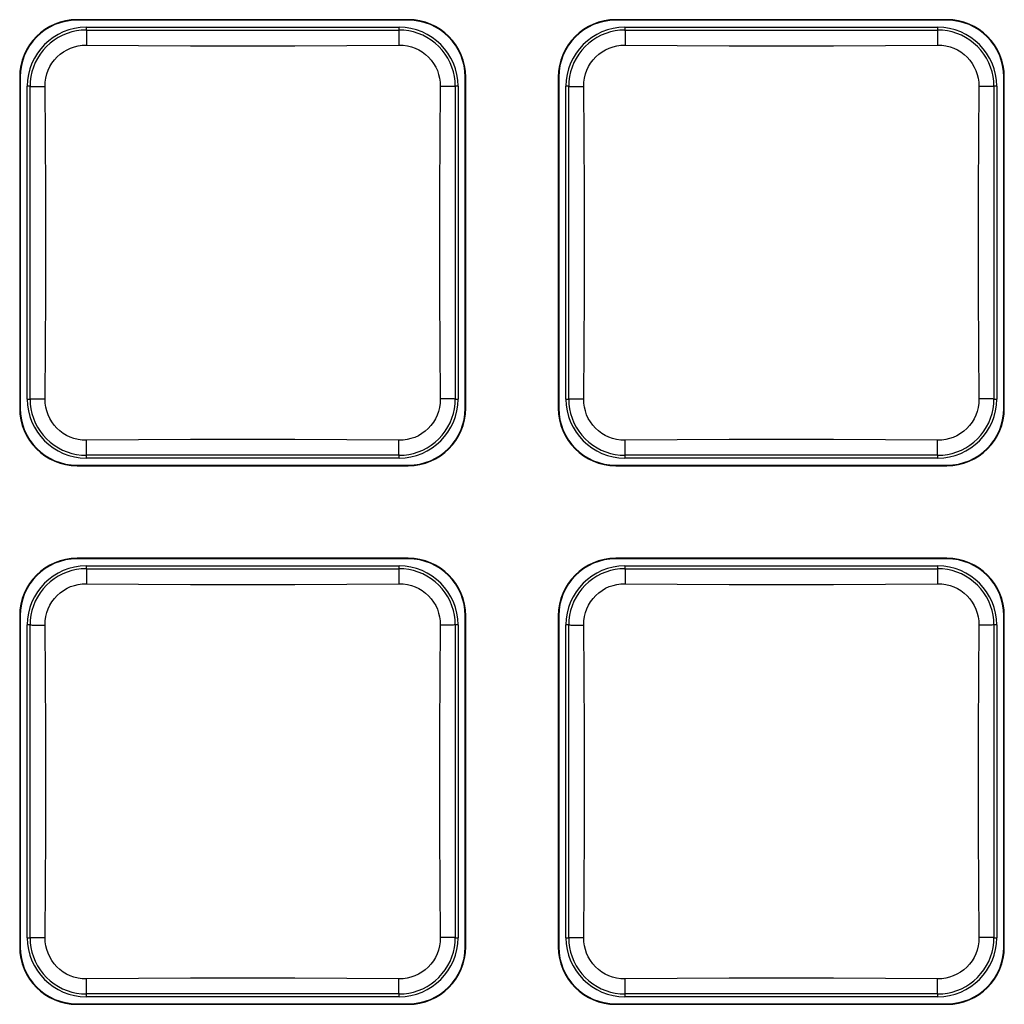
# Model space of a CAD drawing. Units: inches. Extents: x 0 to 34.1, y 0 to 21.7.
# Drawn here: x 7 to 7.6, y 8.7 to 9.4 of the extents above; entities that cross this region are included whole.
import ezdxf

# ---------------------------------------------------------------- set-up
doc = ezdxf.new("R2010")
doc.units = ezdxf.units.IN
doc.header["$LTSCALE"] = 1.87
doc.header["$MEASUREMENT"] = 0
doc.layers.get('0').update_dxf_attribs({"linetype": 'CONTINUOUS'})

msp = doc.modelspace()

# ---------------------------------------------------------------- linework, layer by layer
at = {"color": 7, "linetype": 'CONTINUOUS'}
for p, q in [((7.00394, 9.38526), (7.00394, 9.38491)), ((7.23394, 9.38526), (7.00394, 9.38526)), ((7.23394, 9.38491), (7.00394, 9.38491)), ((7.23394, 9.38526), (7.23394, 9.38491)), ((7.37796, 9.38526), (7.37796, 9.38491)), ((7.60796, 9.38526), (7.37796, 9.38526)), ((7.60796, 9.38491), (7.37796, 9.38491)), ((7.60796, 9.38526), (7.60796, 9.38491)), ((7.01033, 9.37995), (7.01033, 9.37805)), ((7.01033, 9.37995), (7.22755, 9.37995)), ((7.22755, 9.37805), (7.22755, 9.37995)), ((7.38435, 9.37995), (7.38435, 9.37805)), ((7.38435, 9.37995), (7.60156, 9.37995)), ((7.60156, 9.37805), (7.60156, 9.37995)), ((7.01048, 9.37287), (7.0105, 9.37035)), ((7.0105, 9.37035), (7.01051, 9.36762)), ((7.22738, 9.37035), (7.22737, 9.36762)), ((7.3845, 9.37287), (7.38452, 9.37035)), ((7.38452, 9.37035), (7.38452, 9.36762)), ((7.60139, 9.37035), (7.60139, 9.36762)), ((6.9641, 9.34541), (6.9641, 9.11541)), ((6.9641, 9.34541), (6.96444, 9.34541)), ((6.96444, 9.34541), (6.96444, 9.11541)), ((7.27344, 9.11541), (7.27344, 9.34541)), ((7.27378, 9.34541), (7.27344, 9.34541)), ((7.27378, 9.11541), (7.27378, 9.34541)), ((7.33811, 9.34541), (7.33811, 9.11541)), ((7.33811, 9.34541), (7.33846, 9.34541)), ((7.33846, 9.34541), (7.33846, 9.11541)), ((7.64746, 9.11541), (7.64746, 9.34541)), ((7.6478, 9.34541), (7.64746, 9.34541)), ((7.6478, 9.11541), (7.6478, 9.34541)), ((6.9694, 9.1218), (6.9694, 9.33902)), ((6.9713, 9.33902), (6.9694, 9.33902)), ((6.979, 9.33885), (6.98173, 9.33885)), ((7.25888, 9.33885), (7.25614, 9.33885)), ((7.26139, 9.33887), (7.25888, 9.33885)), ((7.26848, 9.33902), (7.26658, 9.33902)), ((7.26848, 9.33902), (7.26848, 9.1218)), ((7.34341, 9.1218), (7.34341, 9.33902)), ((7.34532, 9.33902), (7.34341, 9.33902)), ((7.35302, 9.33885), (7.35575, 9.33885)), ((7.63289, 9.33885), (7.63016, 9.33885)), ((7.63541, 9.33887), (7.63289, 9.33885)), ((7.6425, 9.33902), (7.64059, 9.33902)), ((7.6425, 9.33902), (7.6425, 9.1218)), ((6.9694, 9.1218), (6.9713, 9.1218)), ((6.97649, 9.12196), (6.979, 9.12197)), ((6.979, 9.12197), (6.98174, 9.12198)), ((7.25888, 9.12197), (7.25614, 9.12198)), ((7.26658, 9.1218), (7.26848, 9.1218)), ((7.34341, 9.1218), (7.34532, 9.1218)), ((7.3505, 9.12196), (7.35302, 9.12197)), ((7.35302, 9.12197), (7.35575, 9.12198)), ((7.63289, 9.12197), (7.63016, 9.12198)), ((7.64059, 9.1218), (7.6425, 9.1218)), ((6.9641, 9.11541), (6.96444, 9.11541)), ((7.27378, 9.11541), (7.27344, 9.11541)), ((7.33811, 9.11541), (7.33846, 9.11541)), ((7.6478, 9.11541), (7.64746, 9.11541)), ((7.0105, 9.09047), (7.01051, 9.09321)), ((7.22738, 9.09048), (7.22737, 9.09321)), ((7.2274, 9.08796), (7.22738, 9.09048)), ((7.38452, 9.09047), (7.38452, 9.09321)), ((7.60139, 9.09048), (7.60139, 9.09321)), ((7.60141, 9.08796), (7.60139, 9.09048)), ((7.01033, 9.08277), (7.01033, 9.08087)), ((7.22755, 9.08087), (7.01033, 9.08087)), ((7.22755, 9.08087), (7.22755, 9.08277)), ((7.38435, 9.08277), (7.38435, 9.08087)), ((7.60156, 9.08087), (7.38435, 9.08087)), ((7.60156, 9.08087), (7.60156, 9.08277)), ((7.00394, 9.07557), (7.00394, 9.07591)), ((7.00394, 9.07591), (7.23394, 9.07591)), ((7.00394, 9.07557), (7.23394, 9.07557)), ((7.23394, 9.07557), (7.23394, 9.07591)), ((7.37796, 9.07557), (7.37796, 9.07591)), ((7.37796, 9.07591), (7.60796, 9.07591)), ((7.37796, 9.07557), (7.60796, 9.07557)), ((7.60796, 9.07557), (7.60796, 9.07591)), ((7.00394, 9.01124), (7.00394, 9.0109)), ((7.23394, 9.01124), (7.00394, 9.01124)), ((7.23394, 9.01124), (7.23394, 9.0109)), ((7.37796, 9.01124), (7.37796, 9.0109)), ((7.60796, 9.01124), (7.37796, 9.01124)), ((7.60796, 9.01124), (7.60796, 9.0109)), ((7.23394, 9.0109), (7.00394, 9.0109)), ((7.01033, 9.00594), (7.01033, 9.00403)), ((7.01033, 9.00594), (7.22755, 9.00594)), ((7.22755, 9.00403), (7.22755, 9.00594)), ((7.60796, 9.0109), (7.37796, 9.0109)), ((7.38435, 9.00594), (7.38435, 9.00403)), ((7.38435, 9.00594), (7.60156, 9.00594)), ((7.60156, 9.00403), (7.60156, 9.00594)), ((7.01048, 8.99885), (7.0105, 8.99633)), ((7.3845, 8.99885), (7.38452, 8.99633)), ((7.0105, 8.99633), (7.01051, 8.9936)), ((7.22738, 8.99633), (7.22737, 8.9936)), ((7.38452, 8.99633), (7.38452, 8.9936)), ((7.60139, 8.99633), (7.60139, 8.9936)), ((6.9641, 8.9714), (6.9641, 8.7414)), ((6.9641, 8.9714), (6.96444, 8.9714)), ((6.96444, 8.9714), (6.96444, 8.7414)), ((7.27344, 8.7414), (7.27344, 8.9714)), ((7.27378, 8.9714), (7.27344, 8.9714)), ((7.27378, 8.7414), (7.27378, 8.9714)), ((7.33811, 8.9714), (7.33811, 8.7414)), ((7.33811, 8.9714), (7.33846, 8.9714)), ((7.33846, 8.9714), (7.33846, 8.7414)), ((7.64746, 8.7414), (7.64746, 8.9714)), ((7.6478, 8.9714), (7.64746, 8.9714)), ((7.6478, 8.7414), (7.6478, 8.9714)), ((6.9694, 8.74779), (6.9694, 8.965)), ((6.9713, 8.965), (6.9694, 8.965)), ((6.98036, 8.96483), (6.98173, 8.96483)), ((7.25888, 8.96483), (7.25614, 8.96483)), ((7.26139, 8.96485), (7.25888, 8.96483)), ((7.26848, 8.965), (7.26658, 8.965)), ((7.26848, 8.965), (7.26848, 8.74779)), ((7.34341, 8.74779), (7.34341, 8.965)), ((7.34532, 8.965), (7.34341, 8.965)), ((7.35438, 8.96483), (7.35575, 8.96483)), ((7.63289, 8.96483), (7.63016, 8.96483)), ((7.63541, 8.96485), (7.63289, 8.96483)), ((7.6425, 8.965), (7.64059, 8.965)), ((7.6425, 8.965), (7.6425, 8.74779)), ((6.9694, 8.74779), (6.9713, 8.74779)), ((6.97649, 8.74794), (6.979, 8.74796)), ((6.979, 8.74796), (6.98174, 8.74796)), ((7.25888, 8.74796), (7.25614, 8.74796)), ((7.26658, 8.74779), (7.26848, 8.74779)), ((7.34341, 8.74779), (7.34532, 8.74779)), ((7.3505, 8.74794), (7.35302, 8.74796)), ((7.35302, 8.74796), (7.35575, 8.74796)), ((7.63289, 8.74796), (7.63016, 8.74796)), ((7.64059, 8.74779), (7.6425, 8.74779)), ((6.9641, 8.7414), (6.96444, 8.7414)), ((7.27378, 8.7414), (7.27344, 8.7414)), ((7.33811, 8.7414), (7.33846, 8.7414)), ((7.6478, 8.7414), (7.64746, 8.7414)), ((7.0105, 8.71646), (7.01051, 8.71919)), ((7.22738, 8.71646), (7.22737, 8.71919)), ((7.38452, 8.71646), (7.38452, 8.71919)), ((7.60139, 8.71646), (7.60139, 8.71919)), ((7.2274, 8.71394), (7.22738, 8.71646)), ((7.60141, 8.71394), (7.60139, 8.71646)), ((7.01033, 8.70876), (7.01033, 8.70685)), ((7.22755, 8.70685), (7.01033, 8.70685)), ((7.22755, 8.70685), (7.22755, 8.70876)), ((7.38435, 8.70876), (7.38435, 8.70685)), ((7.60156, 8.70685), (7.38435, 8.70685)), ((7.60156, 8.70685), (7.60156, 8.70876)), ((7.00394, 8.70155), (7.00394, 8.7019)), ((7.00394, 8.7019), (7.23394, 8.7019)), ((7.00394, 8.70155), (7.23394, 8.70155)), ((7.23394, 8.70155), (7.23394, 8.7019)), ((7.37796, 8.70155), (7.37796, 8.7019)), ((7.37796, 8.7019), (7.60796, 8.7019)), ((7.37796, 8.70155), (7.60796, 8.70155)), ((7.60796, 8.70155), (7.60796, 8.7019))]:
    msp.add_line(p, q, dxfattribs=at)
for points in [[(7.01033, 9.37805), (7.00688, 9.3779), (7.0035, 9.37745), (7.00024, 9.37672), (6.99706, 9.37572), (6.99394, 9.37444), (6.99091, 9.37287), (6.98799, 9.37102), (6.98523, 9.3689), (6.98266, 9.36654), (6.98033, 9.36398), (6.97825, 9.36124), (6.97644, 9.35837), (6.97492, 9.35543), (6.97366, 9.35237), (6.97264, 9.34913), (6.9719, 9.3458), (6.97145, 9.34242), (6.9713, 9.33902)], [(7.01033, 9.37805), (7.04655, 9.37806), (7.08276, 9.37806), (7.11897, 9.37807), (7.15517, 9.37806), (7.19136, 9.37806), (7.22755, 9.37805)], [(7.01033, 9.37805), (7.01036, 9.37794), (7.01038, 9.37765), (7.0104, 9.37721), (7.01042, 9.37663), (7.01044, 9.37589), (7.01046, 9.37501), (7.01047, 9.374), (7.01048, 9.37287)], [(7.22755, 9.37805), (7.22752, 9.37794), (7.2275, 9.37765), (7.22748, 9.37722), (7.22746, 9.37663), (7.22744, 9.37589), (7.22742, 9.37501), (7.22741, 9.374), (7.2274, 9.37287), (7.22738, 9.37035)], [(7.26658, 9.33902), (7.26642, 9.34247), (7.26597, 9.34585), (7.26525, 9.34911), (7.26425, 9.35229), (7.26297, 9.35541), (7.2614, 9.35844), (7.25955, 9.36136), (7.25743, 9.36413), (7.25507, 9.36669), (7.25251, 9.36902), (7.24977, 9.3711), (7.2469, 9.37291), (7.24395, 9.37443), (7.24089, 9.37569), (7.23766, 9.37672), (7.23432, 9.37746), (7.23095, 9.3779), (7.22755, 9.37805)], [(7.38435, 9.37805), (7.38089, 9.3779), (7.37751, 9.37745), (7.37425, 9.37672), (7.37107, 9.37572), (7.36795, 9.37444), (7.36493, 9.37287), (7.362, 9.37102), (7.35924, 9.3689), (7.35668, 9.36654), (7.35434, 9.36398), (7.35227, 9.36124), (7.35046, 9.35837), (7.34894, 9.35543), (7.34767, 9.35237), (7.34665, 9.34913), (7.34591, 9.3458), (7.34547, 9.34242), (7.34532, 9.33902)], [(7.38435, 9.37805), (7.42057, 9.37806), (7.45678, 9.37806), (7.49299, 9.37807), (7.52919, 9.37806), (7.56538, 9.37806), (7.60156, 9.37805)], [(7.38435, 9.37805), (7.38437, 9.37794), (7.38439, 9.37765), (7.38442, 9.37721), (7.38444, 9.37663), (7.38445, 9.37589), (7.38447, 9.37501), (7.38449, 9.374), (7.3845, 9.37287)], [(7.60156, 9.37805), (7.60154, 9.37794), (7.60152, 9.37765), (7.6015, 9.37722), (7.60148, 9.37663), (7.60146, 9.37589), (7.60144, 9.37501), (7.60142, 9.374), (7.60141, 9.37287), (7.60139, 9.37035)], [(7.64059, 9.33902), (7.64044, 9.34247), (7.63999, 9.34585), (7.63926, 9.34911), (7.63827, 9.35229), (7.63698, 9.35541), (7.63542, 9.35844), (7.63356, 9.36136), (7.63144, 9.36413), (7.62909, 9.36669), (7.62652, 9.36902), (7.62379, 9.3711), (7.62092, 9.37291), (7.61797, 9.37443), (7.61491, 9.37569), (7.61167, 9.37672), (7.60834, 9.37746), (7.60496, 9.3779), (7.60156, 9.37805)], [(6.98174, 9.33885), (6.98186, 9.34185), (6.98227, 9.34475), (6.98297, 9.34755), (6.98392, 9.35022), (6.98509, 9.35272), (6.98651, 9.35507), (6.9882, 9.35734), (6.99012, 9.35945), (6.99224, 9.36134), (6.99454, 9.36301), (6.99696, 9.36442), (6.99949, 9.36558), (7.00209, 9.36648), (7.00478, 9.36711), (7.00758, 9.36749), (7.0105, 9.36762)], [(7.0105, 9.36762), (7.04665, 9.36729), (7.08279, 9.36709), (7.11894, 9.36702), (7.15509, 9.36709), (7.19123, 9.36729), (7.22738, 9.36762)], [(7.22738, 9.36762), (7.23038, 9.36749), (7.23327, 9.36708), (7.23608, 9.36638), (7.23875, 9.36543), (7.24124, 9.36426), (7.2436, 9.36284), (7.24587, 9.36115), (7.24797, 9.35924), (7.24987, 9.35711), (7.25154, 9.35481), (7.25295, 9.35239), (7.25411, 9.34986), (7.255, 9.34726), (7.25564, 9.34458), (7.25602, 9.34177), (7.25614, 9.33885)], [(7.35575, 9.33885), (7.35588, 9.34185), (7.35629, 9.34475), (7.35698, 9.34755), (7.35794, 9.35022), (7.35911, 9.35272), (7.36052, 9.35507), (7.36221, 9.35734), (7.36413, 9.35945), (7.36626, 9.36134), (7.36855, 9.36301), (7.37098, 9.36442), (7.37351, 9.36558), (7.3761, 9.36648), (7.37879, 9.36711), (7.3816, 9.36749), (7.38452, 9.36762)], [(7.38452, 9.36762), (7.42066, 9.36729), (7.45681, 9.36709), (7.49296, 9.36702), (7.5291, 9.36709), (7.56525, 9.36729), (7.60139, 9.36762)], [(7.60139, 9.36762), (7.60439, 9.36749), (7.60729, 9.36708), (7.61009, 9.36638), (7.61277, 9.36543), (7.61526, 9.36426), (7.61762, 9.36284), (7.61988, 9.36115), (7.62199, 9.35924), (7.62389, 9.35711), (7.62556, 9.35481), (7.62697, 9.35239), (7.62812, 9.34986), (7.62902, 9.34726), (7.62966, 9.34458), (7.63004, 9.34177), (7.63016, 9.33885)], [(6.9713, 9.1218), (6.97129, 9.15802), (6.97129, 9.19423), (6.97129, 9.23044), (6.97129, 9.26664), (6.97129, 9.30284), (6.9713, 9.33902)], [(6.9713, 9.33902), (6.97141, 9.339), (6.9717, 9.33897), (6.97214, 9.33895), (6.97272, 9.33893), (6.97346, 9.33891), (6.97434, 9.3389), (6.97535, 9.33888), (6.97648, 9.33887), (6.979, 9.33885)], [(6.98174, 9.12198), (6.98206, 9.15812), (6.98226, 9.19426), (6.98233, 9.23041), (6.98226, 9.26656), (6.98206, 9.3027), (6.98174, 9.33885)], [(7.25614, 9.33885), (7.25582, 9.3027), (7.25562, 9.26656), (7.25555, 9.23041), (7.25562, 9.19426), (7.25582, 9.15812), (7.25614, 9.12198)], [(7.26658, 9.33902), (7.26647, 9.339), (7.26618, 9.33897), (7.26574, 9.33895), (7.26516, 9.33893), (7.26442, 9.33891), (7.26354, 9.3389), (7.26252, 9.33888), (7.26139, 9.33887)], [(7.26658, 9.33902), (7.26659, 9.3028), (7.26659, 9.26659), (7.26659, 9.23038), (7.26659, 9.19418), (7.26659, 9.15799), (7.26658, 9.1218)], [(7.34532, 9.1218), (7.34531, 9.15802), (7.3453, 9.19423), (7.3453, 9.23044), (7.3453, 9.26664), (7.34531, 9.30284), (7.34532, 9.33902)], [(7.34532, 9.33902), (7.34543, 9.339), (7.34571, 9.33897), (7.34615, 9.33895), (7.34674, 9.33893), (7.34748, 9.33891), (7.34836, 9.3389), (7.34937, 9.33888), (7.3505, 9.33887), (7.35302, 9.33885)], [(7.35575, 9.12198), (7.35608, 9.15812), (7.35628, 9.19426), (7.35634, 9.23041), (7.35628, 9.26656), (7.35608, 9.3027), (7.35575, 9.33885)], [(7.63016, 9.33885), (7.62983, 9.3027), (7.62963, 9.26656), (7.62957, 9.23041), (7.62963, 9.19426), (7.62983, 9.15812), (7.63016, 9.12198)], [(7.64059, 9.33902), (7.64048, 9.339), (7.6402, 9.33897), (7.63976, 9.33895), (7.63917, 9.33893), (7.63843, 9.33891), (7.63756, 9.3389), (7.63654, 9.33888), (7.63541, 9.33887)], [(7.64059, 9.33902), (7.6406, 9.3028), (7.64061, 9.26659), (7.64061, 9.23038), (7.64061, 9.19418), (7.6406, 9.15799), (7.64059, 9.1218)], [(6.9713, 9.1218), (6.97141, 9.12183), (6.9717, 9.12185), (6.97214, 9.12187), (6.97272, 9.12189), (6.97346, 9.12191), (6.97434, 9.12193), (6.97535, 9.12194), (6.97649, 9.12196)], [(6.9713, 9.1218), (6.97146, 9.11835), (6.97191, 9.11497), (6.97263, 9.11171), (6.97363, 9.10853), (6.97491, 9.10541), (6.97648, 9.10238), (6.97833, 9.09946), (6.98045, 9.0967), (6.98281, 9.09413), (6.98537, 9.0918), (6.98811, 9.08972), (6.99098, 9.08791), (6.99392, 9.08639), (6.99699, 9.08513), (7.00022, 9.08411), (7.00355, 9.08337), (7.00693, 9.08292), (7.01033, 9.08277)], [(7.0105, 9.09321), (7.0075, 9.09334), (7.00461, 9.09374), (7.0018, 9.09444), (6.99913, 9.09539), (6.99664, 9.09656), (6.99428, 9.09798), (6.99201, 9.09967), (6.98991, 9.10159), (6.98801, 9.10371), (6.98634, 9.10601), (6.98493, 9.10843), (6.98377, 9.11097), (6.98288, 9.11356), (6.98224, 9.11625), (6.98186, 9.11906), (6.98174, 9.12198)], [(7.25614, 9.12198), (7.25602, 9.11897), (7.25561, 9.11608), (7.25491, 9.11327), (7.25396, 9.1106), (7.25279, 9.10811), (7.25137, 9.10575), (7.24968, 9.10348), (7.24776, 9.10138), (7.24564, 9.09948), (7.24334, 9.09781), (7.24092, 9.0964), (7.23838, 9.09525), (7.23579, 9.09435), (7.2331, 9.09371), (7.2303, 9.09333), (7.22738, 9.09321)], [(7.22755, 9.08277), (7.231, 9.08293), (7.23438, 9.08338), (7.23764, 9.0841), (7.24082, 9.0851), (7.24394, 9.08639), (7.24697, 9.08795), (7.24989, 9.0898), (7.25265, 9.09192), (7.25522, 9.09428), (7.25755, 9.09685), (7.25963, 9.09958), (7.26144, 9.10245), (7.26296, 9.1054), (7.26422, 9.10846), (7.26524, 9.11169), (7.26598, 9.11503), (7.26643, 9.1184), (7.26658, 9.1218)], [(7.26658, 9.1218), (7.26647, 9.12183), (7.26618, 9.12185), (7.26574, 9.12187), (7.26516, 9.12189), (7.26442, 9.12191), (7.26354, 9.12193), (7.26253, 9.12194), (7.26139, 9.12196), (7.25888, 9.12197)], [(7.34532, 9.1218), (7.34543, 9.12183), (7.34572, 9.12185), (7.34615, 9.12187), (7.34674, 9.12189), (7.34748, 9.12191), (7.34836, 9.12193), (7.34937, 9.12194), (7.3505, 9.12196)], [(7.34532, 9.1218), (7.34547, 9.11835), (7.34592, 9.11497), (7.34665, 9.11171), (7.34765, 9.10853), (7.34893, 9.10541), (7.35049, 9.10238), (7.35235, 9.09946), (7.35447, 9.0967), (7.35682, 9.09413), (7.35939, 9.0918), (7.36212, 9.08972), (7.36499, 9.08791), (7.36794, 9.08639), (7.371, 9.08513), (7.37424, 9.08411), (7.37757, 9.08337), (7.38095, 9.08292), (7.38435, 9.08277)], [(7.38452, 9.09321), (7.38152, 9.09334), (7.37862, 9.09374), (7.37582, 9.09444), (7.37314, 9.09539), (7.37065, 9.09656), (7.3683, 9.09798), (7.36603, 9.09967), (7.36392, 9.10159), (7.36202, 9.10371), (7.36035, 9.10601), (7.35894, 9.10843), (7.35779, 9.11097), (7.35689, 9.11356), (7.35625, 9.11625), (7.35587, 9.11906), (7.35575, 9.12198)], [(7.63016, 9.12198), (7.63003, 9.11897), (7.62962, 9.11608), (7.62893, 9.11327), (7.62797, 9.1106), (7.6268, 9.10811), (7.62539, 9.10575), (7.6237, 9.10348), (7.62178, 9.10138), (7.61965, 9.09948), (7.61736, 9.09781), (7.61493, 9.0964), (7.6124, 9.09525), (7.60981, 9.09435), (7.60712, 9.09371), (7.60431, 9.09333), (7.60139, 9.09321)], [(7.60156, 9.08277), (7.60502, 9.08293), (7.6084, 9.08338), (7.61166, 9.0841), (7.61484, 9.0851), (7.61796, 9.08639), (7.62098, 9.08795), (7.62391, 9.0898), (7.62667, 9.09192), (7.62923, 9.09428), (7.63157, 9.09685), (7.63365, 9.09958), (7.63545, 9.10245), (7.63697, 9.1054), (7.63824, 9.10846), (7.63926, 9.11169), (7.64, 9.11503), (7.64044, 9.1184), (7.64059, 9.1218)], [(7.64059, 9.1218), (7.64048, 9.12183), (7.6402, 9.12185), (7.63976, 9.12187), (7.63917, 9.12189), (7.63844, 9.12191), (7.63756, 9.12193), (7.63654, 9.12194), (7.63541, 9.12196), (7.63289, 9.12197)], [(7.22738, 9.09321), (7.19123, 9.09354), (7.15509, 9.09373), (7.11894, 9.0938), (7.08279, 9.09373), (7.04665, 9.09354), (7.0105, 9.09321)], [(7.60139, 9.09321), (7.56525, 9.09354), (7.5291, 9.09373), (7.49296, 9.0938), (7.45681, 9.09373), (7.42066, 9.09354), (7.38452, 9.09321)], [(7.01033, 9.08277), (7.01036, 9.08289), (7.01038, 9.08317), (7.0104, 9.08361), (7.01042, 9.08419), (7.01044, 9.08493), (7.01046, 9.08581), (7.01047, 9.08683), (7.01048, 9.08796), (7.0105, 9.09047)], [(7.22755, 9.08277), (7.22752, 9.08289), (7.2275, 9.08317), (7.22748, 9.08361), (7.22746, 9.08419), (7.22744, 9.08493), (7.22742, 9.08581), (7.22741, 9.08683), (7.2274, 9.08796)], [(7.38435, 9.08277), (7.38437, 9.08289), (7.38439, 9.08317), (7.38442, 9.08361), (7.38444, 9.08419), (7.38445, 9.08493), (7.38447, 9.08581), (7.38449, 9.08683), (7.3845, 9.08796), (7.38452, 9.09047)], [(7.60156, 9.08277), (7.60154, 9.08289), (7.60152, 9.08317), (7.6015, 9.08361), (7.60148, 9.08419), (7.60146, 9.08493), (7.60144, 9.08581), (7.60142, 9.08683), (7.60141, 9.08796)], [(7.22755, 9.08277), (7.19133, 9.08276), (7.15512, 9.08276), (7.11891, 9.08276), (7.08271, 9.08276), (7.04652, 9.08276), (7.01033, 9.08277)], [(7.60156, 9.08277), (7.56534, 9.08276), (7.52913, 9.08276), (7.49292, 9.08276), (7.45672, 9.08276), (7.42053, 9.08276), (7.38435, 9.08277)], [(7.01033, 9.00403), (7.00688, 9.00388), (7.0035, 9.00343), (7.00024, 9.0027), (6.99706, 9.00171), (6.99394, 9.00042), (6.99091, 8.99886), (6.98799, 8.997), (6.98523, 8.99488), (6.98266, 8.99253), (6.98033, 8.98996), (6.97825, 8.98723), (6.97644, 8.98436), (6.97492, 8.98141), (6.97366, 8.97835), (6.97264, 8.97511), (6.9719, 8.97178), (6.97145, 8.96841), (6.9713, 8.965)], [(7.01033, 9.00403), (7.04655, 9.00404), (7.08276, 9.00405), (7.11897, 9.00405), (7.15517, 9.00405), (7.19136, 9.00404), (7.22755, 9.00403)], [(7.01033, 9.00403), (7.01036, 9.00392), (7.01038, 9.00364), (7.0104, 9.0032), (7.01042, 9.00261), (7.01044, 9.00188), (7.01046, 9.001), (7.01047, 8.99998), (7.01048, 8.99885)], [(7.22755, 9.00403), (7.22752, 9.00392), (7.2275, 9.00364), (7.22748, 9.0032), (7.22746, 9.00261), (7.22744, 9.00188), (7.22742, 9.001), (7.22741, 8.99998), (7.2274, 8.99885), (7.22738, 8.99633)], [(7.26658, 8.965), (7.26642, 8.96846), (7.26597, 8.97184), (7.26525, 8.9751), (7.26425, 8.97828), (7.26297, 8.9814), (7.2614, 8.98442), (7.25955, 8.98735), (7.25743, 8.99011), (7.25507, 8.99267), (7.25251, 8.99501), (7.24977, 8.99709), (7.2469, 8.9989), (7.24395, 9.00042), (7.24089, 9.00168), (7.23766, 9.0027), (7.23432, 9.00344), (7.23095, 9.00388), (7.22755, 9.00403)], [(7.38435, 9.00403), (7.38089, 9.00388), (7.37751, 9.00343), (7.37425, 9.0027), (7.37107, 9.00171), (7.36795, 9.00042), (7.36493, 8.99886), (7.362, 8.997), (7.35924, 8.99488), (7.35668, 8.99253), (7.35434, 8.98996), (7.35227, 8.98723), (7.35046, 8.98436), (7.34894, 8.98141), (7.34767, 8.97835), (7.34665, 8.97511), (7.34591, 8.97178), (7.34547, 8.96841), (7.34532, 8.965)], [(7.38435, 9.00403), (7.42057, 9.00404), (7.45678, 9.00405), (7.49299, 9.00405), (7.52919, 9.00405), (7.56538, 9.00404), (7.60156, 9.00403)], [(7.38435, 9.00403), (7.38437, 9.00392), (7.38439, 9.00364), (7.38442, 9.0032), (7.38444, 9.00261), (7.38445, 9.00188), (7.38447, 9.001), (7.38449, 8.99998), (7.3845, 8.99885)], [(7.60156, 9.00403), (7.60154, 9.00392), (7.60152, 9.00364), (7.6015, 9.0032), (7.60148, 9.00261), (7.60146, 9.00188), (7.60144, 9.001), (7.60142, 8.99998), (7.60141, 8.99885), (7.60139, 8.99633)], [(7.64059, 8.965), (7.64044, 8.96846), (7.63999, 8.97184), (7.63926, 8.9751), (7.63827, 8.97828), (7.63698, 8.9814), (7.63542, 8.98442), (7.63356, 8.98735), (7.63144, 8.99011), (7.62909, 8.99267), (7.62652, 8.99501), (7.62379, 8.99709), (7.62092, 8.9989), (7.61797, 9.00042), (7.61491, 9.00168), (7.61167, 9.0027), (7.60834, 9.00344), (7.60496, 9.00388), (7.60156, 9.00403)], [(6.98174, 8.96483), (6.98186, 8.96783), (6.98227, 8.97073), (6.98297, 8.97353), (6.98392, 8.97621), (6.98509, 8.9787), (6.98651, 8.98106), (6.9882, 8.98332), (6.99012, 8.98543), (6.99224, 8.98733), (6.99454, 8.989), (6.99696, 8.99041), (6.99949, 8.99156), (7.00209, 8.99246), (7.00478, 8.9931), (7.00758, 8.99348), (7.0105, 8.9936)], [(7.0105, 8.9936), (7.04665, 8.99327), (7.08279, 8.99307), (7.11894, 8.99301), (7.15509, 8.99307), (7.19123, 8.99327), (7.22738, 8.9936)], [(7.22738, 8.9936), (7.23038, 8.99347), (7.23327, 8.99306), (7.23608, 8.99237), (7.23875, 8.99141), (7.24124, 8.99024), (7.2436, 8.98883), (7.24587, 8.98714), (7.24797, 8.98522), (7.24987, 8.98309), (7.25154, 8.9808), (7.25295, 8.97837), (7.25411, 8.97584), (7.255, 8.97325), (7.25564, 8.97056), (7.25602, 8.96775), (7.25614, 8.96483)], [(7.35575, 8.96483), (7.35588, 8.96783), (7.35629, 8.97073), (7.35698, 8.97353), (7.35794, 8.97621), (7.35911, 8.9787), (7.36052, 8.98106), (7.36221, 8.98332), (7.36413, 8.98543), (7.36626, 8.98733), (7.36855, 8.989), (7.37098, 8.99041), (7.37351, 8.99156), (7.3761, 8.99246), (7.37879, 8.9931), (7.3816, 8.99348), (7.38452, 8.9936)], [(7.38452, 8.9936), (7.42066, 8.99327), (7.45681, 8.99307), (7.49296, 8.99301), (7.5291, 8.99307), (7.56525, 8.99327), (7.60139, 8.9936)], [(7.60139, 8.9936), (7.60439, 8.99347), (7.60729, 8.99306), (7.61009, 8.99237), (7.61277, 8.99141), (7.61526, 8.99024), (7.61762, 8.98883), (7.61988, 8.98714), (7.62199, 8.98522), (7.62389, 8.98309), (7.62556, 8.9808), (7.62697, 8.97837), (7.62812, 8.97584), (7.62902, 8.97325), (7.62966, 8.97056), (7.63004, 8.96775), (7.63016, 8.96483)], [(6.9713, 8.74779), (6.97129, 8.78401), (6.97129, 8.82022), (6.97129, 8.85643), (6.97129, 8.89263), (6.97129, 8.92882), (6.9713, 8.965)], [(6.9713, 8.965), (6.97141, 8.96498), (6.9717, 8.96496), (6.97214, 8.96494), (6.97272, 8.96492), (6.97346, 8.9649), (6.97434, 8.96488), (6.97535, 8.96486), (6.97648, 8.96485), (6.97771, 8.96484), (6.98036, 8.96483)], [(6.98174, 8.74796), (6.98206, 8.7841), (6.98226, 8.82025), (6.98233, 8.8564), (6.98226, 8.89254), (6.98206, 8.92869), (6.98174, 8.96483)], [(7.25614, 8.96483), (7.25582, 8.92869), (7.25562, 8.89254), (7.25555, 8.8564), (7.25562, 8.82025), (7.25582, 8.7841), (7.25614, 8.74796)], [(7.26658, 8.965), (7.26647, 8.96498), (7.26618, 8.96496), (7.26574, 8.96494), (7.26516, 8.96492), (7.26442, 8.9649), (7.26354, 8.96488), (7.26252, 8.96486), (7.26139, 8.96485)], [(7.26658, 8.965), (7.26659, 8.92879), (7.26659, 8.89257), (7.26659, 8.85637), (7.26659, 8.82016), (7.26659, 8.78397), (7.26658, 8.74779)], [(7.34532, 8.74779), (7.34531, 8.78401), (7.3453, 8.82022), (7.3453, 8.85643), (7.3453, 8.89263), (7.34531, 8.92882), (7.34532, 8.965)], [(7.34532, 8.965), (7.34543, 8.96498), (7.34571, 8.96496), (7.34615, 8.96494), (7.34674, 8.96492), (7.34748, 8.9649), (7.34836, 8.96488), (7.34937, 8.96486), (7.3505, 8.96485), (7.35172, 8.96484), (7.35438, 8.96483)], [(7.35575, 8.74796), (7.35608, 8.7841), (7.35628, 8.82025), (7.35634, 8.8564), (7.35628, 8.89254), (7.35608, 8.92869), (7.35575, 8.96483)], [(7.63016, 8.96483), (7.62983, 8.92869), (7.62963, 8.89254), (7.62957, 8.8564), (7.62963, 8.82025), (7.62983, 8.7841), (7.63016, 8.74796)], [(7.64059, 8.965), (7.64048, 8.96498), (7.6402, 8.96496), (7.63976, 8.96494), (7.63917, 8.96492), (7.63843, 8.9649), (7.63756, 8.96488), (7.63654, 8.96486), (7.63541, 8.96485)], [(7.64059, 8.965), (7.6406, 8.92879), (7.64061, 8.89257), (7.64061, 8.85637), (7.64061, 8.82016), (7.6406, 8.78397), (7.64059, 8.74779)], [(6.9713, 8.74779), (6.97141, 8.74781), (6.9717, 8.74783), (6.97214, 8.74786), (6.97272, 8.74788), (6.97346, 8.74789), (6.97434, 8.74791), (6.97535, 8.74793), (6.97649, 8.74794)], [(6.9713, 8.74779), (6.97146, 8.74433), (6.97191, 8.74095), (6.97263, 8.73769), (6.97363, 8.73452), (6.97491, 8.7314), (6.97648, 8.72837), (6.97833, 8.72545), (6.98045, 8.72268), (6.98281, 8.72012), (6.98537, 8.71778), (6.98811, 8.71571), (6.99098, 8.7139), (6.99392, 8.71238), (6.99699, 8.71111), (7.00022, 8.71009), (7.00355, 8.70935), (7.00693, 8.70891), (7.01033, 8.70876)], [(7.0105, 8.71919), (7.0075, 8.71932), (7.00461, 8.71973), (7.0018, 8.72042), (6.99913, 8.72138), (6.99664, 8.72255), (6.99428, 8.72396), (6.99201, 8.72565), (6.98991, 8.72757), (6.98801, 8.7297), (6.98634, 8.73199), (6.98493, 8.73442), (6.98377, 8.73695), (6.98288, 8.73954), (6.98224, 8.74223), (6.98186, 8.74504), (6.98174, 8.74796)], [(7.25614, 8.74796), (7.25602, 8.74496), (7.25561, 8.74206), (7.25491, 8.73926), (7.25396, 8.73658), (7.25279, 8.73409), (7.25137, 8.73174), (7.24968, 8.72947), (7.24776, 8.72736), (7.24564, 8.72546), (7.24334, 8.72379), (7.24092, 8.72238), (7.23838, 8.72123), (7.23579, 8.72033), (7.2331, 8.71969), (7.2303, 8.71931), (7.22738, 8.71919)], [(7.22755, 8.70876), (7.231, 8.70891), (7.23438, 8.70936), (7.23764, 8.71009), (7.24082, 8.71109), (7.24394, 8.71237), (7.24697, 8.71393), (7.24989, 8.71579), (7.25265, 8.71791), (7.25522, 8.72027), (7.25755, 8.72283), (7.25963, 8.72556), (7.26144, 8.72844), (7.26296, 8.73138), (7.26422, 8.73444), (7.26524, 8.73768), (7.26598, 8.74101), (7.26643, 8.74439), (7.26658, 8.74779)], [(7.26658, 8.74779), (7.26647, 8.74781), (7.26618, 8.74783), (7.26574, 8.74786), (7.26516, 8.74788), (7.26442, 8.74789), (7.26354, 8.74791), (7.26253, 8.74793), (7.26139, 8.74794), (7.25888, 8.74796)], [(7.34532, 8.74779), (7.34543, 8.74781), (7.34572, 8.74783), (7.34615, 8.74786), (7.34674, 8.74788), (7.34748, 8.74789), (7.34836, 8.74791), (7.34937, 8.74793), (7.3505, 8.74794)], [(7.34532, 8.74779), (7.34547, 8.74433), (7.34592, 8.74095), (7.34665, 8.73769), (7.34765, 8.73452), (7.34893, 8.7314), (7.35049, 8.72837), (7.35235, 8.72545), (7.35447, 8.72268), (7.35682, 8.72012), (7.35939, 8.71778), (7.36212, 8.71571), (7.36499, 8.7139), (7.36794, 8.71238), (7.371, 8.71111), (7.37424, 8.71009), (7.37757, 8.70935), (7.38095, 8.70891), (7.38435, 8.70876)], [(7.38452, 8.71919), (7.38152, 8.71932), (7.37862, 8.71973), (7.37582, 8.72042), (7.37314, 8.72138), (7.37065, 8.72255), (7.3683, 8.72396), (7.36603, 8.72565), (7.36392, 8.72757), (7.36202, 8.7297), (7.36035, 8.73199), (7.35894, 8.73442), (7.35779, 8.73695), (7.35689, 8.73954), (7.35625, 8.74223), (7.35587, 8.74504), (7.35575, 8.74796)], [(7.63016, 8.74796), (7.63003, 8.74496), (7.62962, 8.74206), (7.62893, 8.73926), (7.62797, 8.73658), (7.6268, 8.73409), (7.62539, 8.73174), (7.6237, 8.72947), (7.62178, 8.72736), (7.61965, 8.72546), (7.61736, 8.72379), (7.61493, 8.72238), (7.6124, 8.72123), (7.60981, 8.72033), (7.60712, 8.71969), (7.60431, 8.71931), (7.60139, 8.71919)], [(7.60156, 8.70876), (7.60502, 8.70891), (7.6084, 8.70936), (7.61166, 8.71009), (7.61484, 8.71109), (7.61796, 8.71237), (7.62098, 8.71393), (7.62391, 8.71579), (7.62667, 8.71791), (7.62923, 8.72027), (7.63157, 8.72283), (7.63365, 8.72556), (7.63545, 8.72844), (7.63697, 8.73138), (7.63824, 8.73444), (7.63926, 8.73768), (7.64, 8.74101), (7.64044, 8.74439), (7.64059, 8.74779)], [(7.64059, 8.74779), (7.64048, 8.74781), (7.6402, 8.74783), (7.63976, 8.74786), (7.63917, 8.74788), (7.63844, 8.74789), (7.63756, 8.74791), (7.63654, 8.74793), (7.63541, 8.74794), (7.63289, 8.74796)], [(7.22738, 8.71919), (7.19123, 8.71952), (7.15509, 8.71972), (7.11894, 8.71978), (7.08279, 8.71972), (7.04665, 8.71952), (7.0105, 8.71919)], [(7.60139, 8.71919), (7.56525, 8.71952), (7.5291, 8.71972), (7.49296, 8.71978), (7.45681, 8.71972), (7.42066, 8.71952), (7.38452, 8.71919)], [(7.01033, 8.70876), (7.01036, 8.70887), (7.01038, 8.70915), (7.0104, 8.70959), (7.01042, 8.71018), (7.01044, 8.71092), (7.01046, 8.7118), (7.01047, 8.71281), (7.01048, 8.71394), (7.0105, 8.71646)], [(7.22755, 8.70876), (7.22752, 8.70887), (7.2275, 8.70916), (7.22748, 8.70959), (7.22746, 8.71018), (7.22744, 8.71092), (7.22742, 8.7118), (7.22741, 8.71281), (7.2274, 8.71394)], [(7.38435, 8.70876), (7.38437, 8.70887), (7.38439, 8.70915), (7.38442, 8.70959), (7.38444, 8.71018), (7.38445, 8.71092), (7.38447, 8.7118), (7.38449, 8.71281), (7.3845, 8.71394), (7.38452, 8.71646)], [(7.60156, 8.70876), (7.60154, 8.70887), (7.60152, 8.70916), (7.6015, 8.70959), (7.60148, 8.71018), (7.60146, 8.71092), (7.60144, 8.7118), (7.60142, 8.71281), (7.60141, 8.71394)], [(7.22755, 8.70876), (7.19133, 8.70875), (7.15512, 8.70874), (7.11891, 8.70874), (7.08271, 8.70874), (7.04652, 8.70875), (7.01033, 8.70876)], [(7.60156, 8.70876), (7.56534, 8.70875), (7.52913, 8.70874), (7.49292, 8.70874), (7.45672, 8.70874), (7.42053, 8.70875), (7.38435, 8.70876)]]:
    msp.add_lwpolyline(points, dxfattribs=at)
for centre, radius, start, end in [((7.00394, 9.34541), 0.03984, 90, 180), ((7.00394, 9.34541), 0.0395, 90, 180), ((7.23394, 9.34541), 0.03984, 0, 90), ((7.23394, 9.34541), 0.0395, 0, 90), ((7.37796, 9.34541), 0.03984, 90, 180), ((7.37796, 9.34541), 0.0395, 90, 180), ((7.60796, 9.34541), 0.03984, 0, 90), ((7.60796, 9.34541), 0.0395, 0, 90), ((7.01033, 9.33902), 0.04094, 90, 180), ((7.22755, 9.33902), 0.04094, 0, 90), ((7.38435, 9.33902), 0.04094, 90, 180), ((7.60156, 9.33902), 0.04094, 0, 90), ((7.01033, 9.1218), 0.04094, 180, 270), ((7.22755, 9.1218), 0.04094, 270, 360), ((7.38435, 9.1218), 0.04094, 180, 270), ((7.60156, 9.1218), 0.04094, 270, 360), ((7.00394, 9.11541), 0.03984, 180, 270), ((7.00394, 9.11541), 0.0395, 180, 270), ((7.23394, 9.11541), 0.03984, 270, 360), ((7.23394, 9.11541), 0.0395, 270, 360), ((7.37796, 9.11541), 0.03984, 180, 270), ((7.37796, 9.11541), 0.0395, 180, 270), ((7.60796, 9.11541), 0.03984, 270, 360), ((7.60796, 9.11541), 0.0395, 270, 360), ((7.00394, 8.9714), 0.03984, 90, 180), ((7.23394, 8.9714), 0.03984, 0, 90), ((7.37796, 8.9714), 0.03984, 90, 180), ((7.60796, 8.9714), 0.03984, 0, 90), ((7.00394, 8.9714), 0.0395, 90, 180), ((7.01033, 8.965), 0.04094, 90, 180), ((7.22755, 8.965), 0.04094, 0, 90), ((7.23394, 8.9714), 0.0395, 0, 90), ((7.37796, 8.9714), 0.0395, 90, 180), ((7.38435, 8.965), 0.04094, 90, 180), ((7.60156, 8.965), 0.04094, 0, 90), ((7.60796, 8.9714), 0.0395, 0, 90), ((7.01033, 8.74779), 0.04094, 180, 270), ((7.22755, 8.74779), 0.04094, 270, 360), ((7.38435, 8.74779), 0.04094, 180, 270), ((7.60156, 8.74779), 0.04094, 270, 360), ((7.00394, 8.7414), 0.03984, 180, 270), ((7.00394, 8.7414), 0.0395, 180, 270), ((7.23394, 8.7414), 0.03984, 270, 360), ((7.23394, 8.7414), 0.0395, 270, 360), ((7.37796, 8.7414), 0.03984, 180, 270), ((7.37796, 8.7414), 0.0395, 180, 270), ((7.60796, 8.7414), 0.03984, 270, 360), ((7.60796, 8.7414), 0.0395, 270, 360)]:
    msp.add_arc(centre, radius, start, end, dxfattribs=at)

doc.saveas('drawing.dxf')
